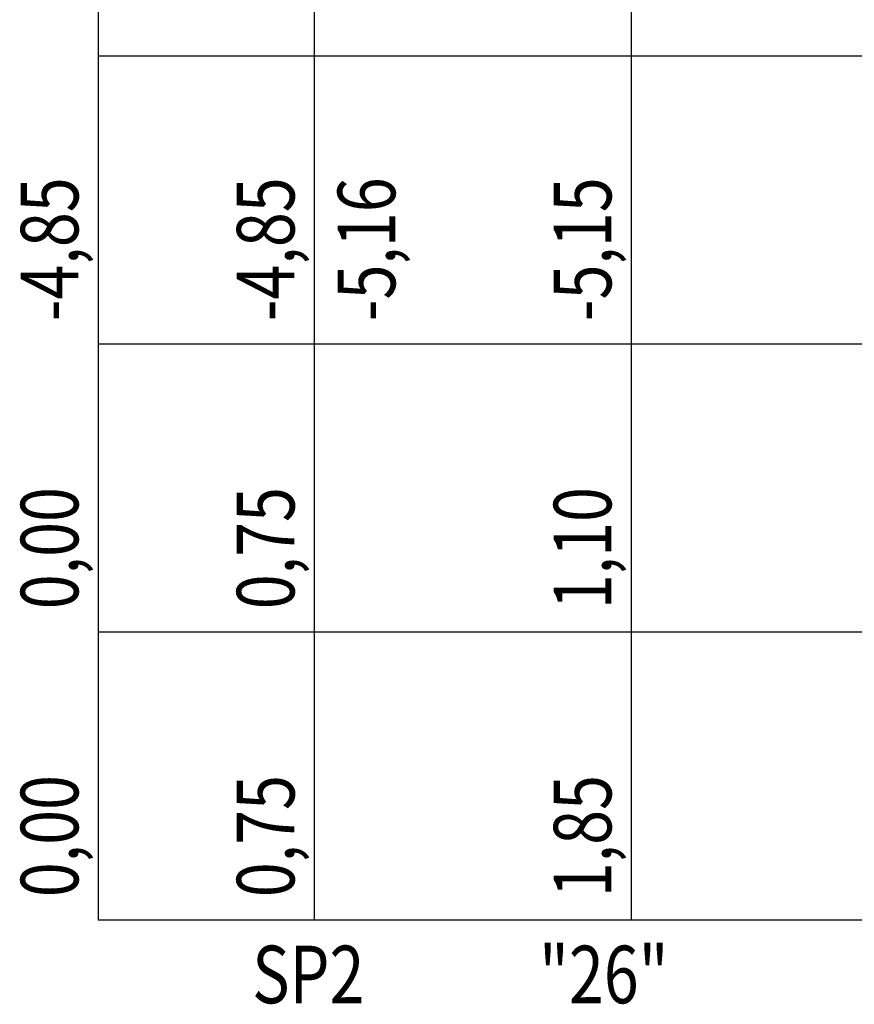
# Model space of a CAD drawing. Units: millimetres. Extents: x 1795238 to 2305608, y -248269 to -199828.
# Drawn here: x 2120220 to 2123117, y -247294 to -243875 of the extents above; entities that cross this region are included whole.
import ezdxf

# ---------------------------------------------------------------- set-up
doc = ezdxf.new("R2010")
doc.units = ezdxf.units.MM
doc.header["$MEASUREMENT"] = 0
for name, color, linetype in [('_opis', 134, 'Continuous'), ('_rzędne', 114, 'Continuous'), ('_tabelka', 7, 'Continuous')]:
    doc.layers.add(name, color=color, linetype=linetype)
doc.styles.add('INVENTIM', font='romans.shx')

msp = doc.modelspace()

# ---------------------------------------------------------------- linework, layer by layer
at = {"layer": '_tabelka', "linetype": 'Continuous'}
for p, q in [((2120492.5, -240325.8), (2120492.5, -247000.8)), ((2122342.5, -240703.4), (2122342.5, -247000.8)), ((2121242.5, -241170.8), (2121242.5, -247000.8)), ((2120492.5, -244000.8), (2132092.5, -244000.8)), ((2120492.5, -245000.8), (2132092.5, -245000.8)), ((2120492.5, -246000.8), (2132092.5, -246000.8)), ((2120492.5, -247000.8), (2132092.5, -247000.8))]:
    msp.add_line(p, q, dxfattribs=at)

# ---------------------------------------------------------------- texts
at = {"layer": '_opis', "style": 'INVENTIM', "width": 0.8}
for s, p in [('SP2', (2121027, -247290.9, 0)), ('"26"', (2122022.9, -247291, 0))]:
    msp.add_text(s, height=200, dxfattribs=at).set_placement(p)
at = {"layer": '_rzędne', "style": 'INVENTIM', "width": 0.8}
for s, p in [('-4,85', (2120423.7, -244922.5, 0)), ('-4,85', (2121173.7, -244922.5, 0)), ('-5,16', (2121523.7, -244922.5, 0)), ('-5,15', (2122273.7, -244922.5, 0)), ('0,00', (2120423.7, -245922.5, 0)), ('0,75', (2121173.7, -245922.5, 0)), ('1,10', (2122273.7, -245922.5, 0)), ('0,00', (2120423.7, -246922.5, 0)), ('0,75', (2121173.7, -246922.5, 0)), ('1,85', (2122273.7, -246922.5, 0))]:
    msp.add_text(s, height=200, rotation=90, dxfattribs=at).set_placement(p)

doc.saveas('drawing.dxf')
